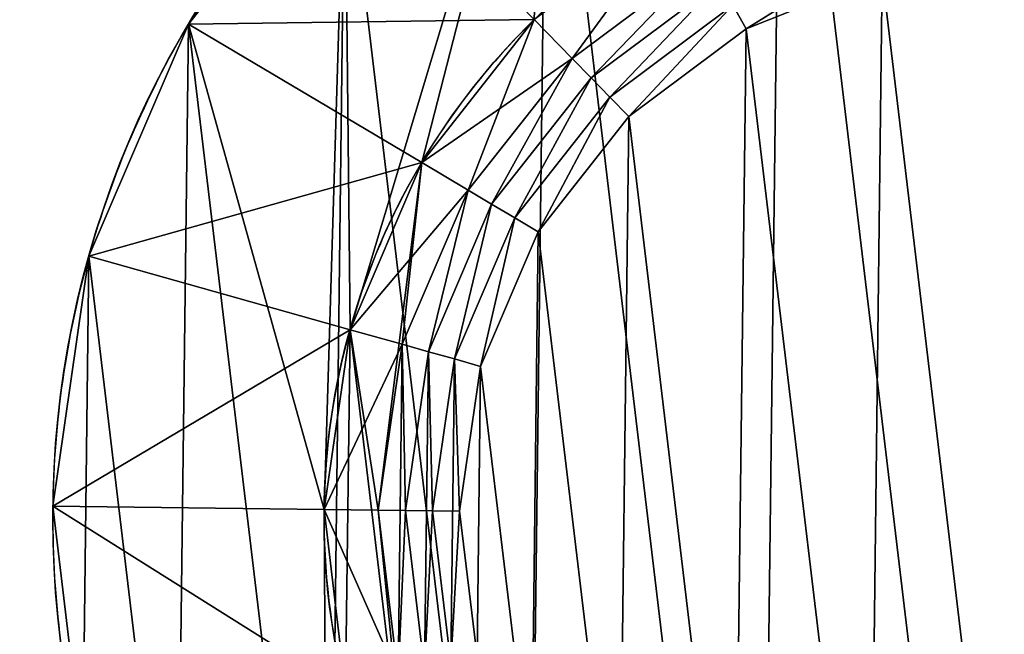
# Model space of a CAD drawing. Extents: x 0 to 1000, y 0 to 1000.
# Drawn here: x 963 to 982, y 267 to 278 of the extents above; entities that cross this region are included whole.
import ezdxf

# ---------------------------------------------------------------- set-up
doc = ezdxf.new("R2010")
doc.units = 0
doc.header["$LTSCALE"] = 25.4
doc.layers.get('0').update_dxf_attribs({"color": 13, "linetype": 'CONTINUOUS'})

# ---------------------------------------------------------------- blocks, each defined once
blk = doc.blocks.new('PROLYTE_HALF_COUPLER')
at = {"color": 254}
for p, q in [((12.892, 27.099, 44), (12.645, 27.539, 43.5)), ((12.892, 27.099, 44), (12.645, 27.539, 43.5)), ((6.858, 24.613, 19), (2.521, 27.188, 1)), ((6.858, 24.613, 19), (2.521, 27.188, 1)), ((9.654, 26.55, 42.5), (8.949, 27.272, 34)), ((9.654, 26.55, 42.5), (8.949, 27.272, 34)), ((12.892, 27.099, 43.5), (12.892, 27.099, 44)), ((12.892, 27.099, 43.5), (12.892, 27.099, 44)), ((10.006, 26.189, 43), (9.654, 26.55, 42.5)), ((9.654, 26.55, 34), (9.654, 26.55, 42.5)), ((9.654, 26.55, 34), (9.654, 26.55, 42.5)), ((10.006, 26.189, 43), (9.654, 26.55, 42.5)), ((10.006, 26.189, 42.5), (10.006, 26.189, 43)), ((10.006, 26.189, 42.5), (10.006, 26.189, 43)), ((10.358, 25.828, 43.5), (10.006, 26.189, 43)), ((10.358, 25.828, 43.5), (10.006, 26.189, 43)), ((10.358, 25.828, 43), (10.358, 25.828, 43.5)), ((10.358, 25.828, 43), (10.358, 25.828, 43.5)), ((10.71, 25.467, 44), (10.358, 25.828, 43.5)), ((10.71, 25.467, 44), (10.358, 25.828, 43.5)), ((10.71, 25.467, 43.5), (10.71, 25.467, 44)), ((10.71, 25.467, 43.5), (10.71, 25.467, 44)), ((6.858, 24.613, 19), (6.858, 24.613, 34)), ((6.858, 24.613, 19), (6.858, 24.613, 34)), ((7.725, 24.098, 42.5), (6.858, 24.613, 34)), ((7.725, 24.098, 42.5), (6.858, 24.613, 34)), ((7.725, 24.098, 34), (7.725, 24.098, 42.5)), ((7.725, 24.098, 34), (7.725, 24.098, 42.5)), ((8.158, 23.841, 43), (7.725, 24.098, 42.5)), ((8.158, 23.841, 43), (7.725, 24.098, 42.5)), ((8.158, 23.841, 42.5), (8.158, 23.841, 43)), ((8.158, 23.841, 42.5), (8.158, 23.841, 43)), ((8.592, 23.584, 43.5), (8.158, 23.841, 43)), ((8.592, 23.584, 43.5), (8.158, 23.841, 43)), ((8.592, 23.584, 43), (8.592, 23.584, 43.5)), ((8.592, 23.584, 43), (8.592, 23.584, 43.5)), ((9.026, 23.326, 44), (8.592, 23.584, 43.5)), ((9.026, 23.326, 44), (8.592, 23.584, 43.5)), ((9.026, 23.326, 43.5), (9.026, 23.326, 44)), ((9.026, 23.326, 43.5), (9.026, 23.326, 44)), ((5.525, 21.504, 19), (0.67, 22.869, 1)), ((5.525, 21.504, 19), (0.67, 22.869, 1)), ((5.525, 21.504, 19), (5.525, 21.504, 34)), ((5.525, 21.504, 19), (5.525, 21.504, 34)), ((6.496, 21.232, 42.5), (5.525, 21.504, 34)), ((6.496, 21.232, 42.5), (5.525, 21.504, 34)), ((6.496, 21.232, 34), (6.496, 21.232, 42.5)), ((6.496, 21.232, 34), (6.496, 21.232, 42.5)), ((6.982, 21.095, 43), (6.496, 21.232, 42.5)), ((6.982, 21.095, 43), (6.496, 21.232, 42.5)), ((6.982, 21.095, 42.5), (6.982, 21.095, 43)), ((6.982, 21.095, 42.5), (6.982, 21.095, 43)), ((7.467, 20.959, 43.5), (6.982, 21.095, 43)), ((7.467, 20.959, 43.5), (6.982, 21.095, 43)), ((7.467, 20.959, 43), (7.467, 20.959, 43.5)), ((7.467, 20.959, 43), (7.467, 20.959, 43.5)), ((7.953, 20.822, 44), (7.467, 20.959, 43.5)), ((7.953, 20.822, 44), (7.467, 20.959, 43.5)), ((7.953, 20.822, 43.5), (7.953, 20.822, 44)), ((7.953, 20.822, 43.5), (7.953, 20.822, 44)), ((5.043, 18.157, 19), (0, 18.218, 1)), ((5.043, 18.157, 19), (0, 18.218, 1)), ((5.043, 18.157, 19), (5.043, 18.157, 34)), ((5.043, 18.157, 19), (5.043, 18.157, 34)), ((6.051, 18.144, 42.5), (5.043, 18.157, 34)), ((6.051, 18.144, 42.5), (5.043, 18.157, 34)), ((6.051, 18.144, 34), (6.051, 18.144, 42.5)), ((6.051, 18.144, 34), (6.051, 18.144, 42.5)), ((6.556, 18.138, 43), (6.051, 18.144, 42.5)), ((6.556, 18.138, 43), (6.051, 18.144, 42.5)), ((6.556, 18.138, 42.5), (6.556, 18.138, 43)), ((6.556, 18.138, 42.5), (6.556, 18.138, 43)), ((7.06, 18.132, 43.5), (6.556, 18.138, 43)), ((7.06, 18.132, 43.5), (6.556, 18.138, 43)), ((7.06, 18.132, 43), (7.06, 18.132, 43.5)), ((7.06, 18.132, 43), (7.06, 18.132, 43.5)), ((7.564, 18.126, 44), (7.06, 18.132, 43.5)), ((7.564, 18.126, 44), (7.06, 18.132, 43.5)), ((7.564, 18.126, 43.5), (7.564, 18.126, 44)), ((7.564, 18.126, 43.5), (7.564, 18.126, 44))]:
    blk.add_line(p, q, dxfattribs=at)
at = {"color": 0}
for p, q in [((2.521, 27.188), (2.521, 27.188, 1)), ((2.521, 27.188), (2.521, 27.188, 1)), ((6.858, 24.613, 1), (6.858, 24.613, 19)), ((6.858, 24.613, 1), (6.858, 24.613, 19)), ((0.67, 22.869), (0.67, 22.869, 1)), ((0.67, 22.869), (0.67, 22.869, 1)), ((5.525, 21.504, 1), (5.525, 21.504, 19)), ((5.525, 21.504, 1), (5.525, 21.504, 19)), ((0, 18.218), (0, 18.218, 1)), ((0, 18.218), (0, 18.218, 1)), ((5.043, 18.157, 1), (5.043, 18.157, 19)), ((5.043, 18.157, 1), (5.043, 18.157, 19))]:
    blk.add_line(p, q, dxfattribs=at)
at = {"color": 254}
for centre, radius in [((17.999, 17.999), 18), ((17.999, 17.999), 18), ((17.999, 17.999), 18), ((17.999, 17.999), 18), ((17.999, 17.999), 18), ((17.999, 17.999), 18), ((17.999, 17.999), 18), ((17.999, 17.999), 18), ((17.999, 17.999), 18), ((17.999, 17.999), 18), ((17.999, 17.999), 18), ((17.999, 17.999), 18), ((17.999, 17.999), 18), ((17.999, 17.999), 18), ((17.999, 17.999), 18), ((17.999, 17.999), 18), ((17.999, 17.999), 18), ((17.999, 17.999), 18), ((17.999, 17.999), 18), ((17.999, 17.999), 18), ((17.999, 17.999), 18), ((17.999, 17.999), 18), ((17.999, 17.999), 18), ((17.999, 17.999), 18), ((17.999, 17.999), 18), ((17.999, 17.999, 1), 12.957), ((17.999, 17.999, 1), 12.957), ((17.999, 17.999, 1), 12.957), ((17.999, 17.999, 1), 12.957), ((17.999, 17.999, 1), 12.957), ((17.999, 17.999, 1), 12.957), ((17.999, 17.999, 1), 12.957), ((17.999, 17.999, 1), 12.957), ((17.999, 17.999, 1), 12.957), ((17.999, 17.999, 1), 12.957), ((17.999, 17.999, 1), 12.957), ((17.999, 17.999, 1), 12.957), ((17.999, 17.999, 1), 12.957), ((17.999, 17.999, 1), 12.957), ((17.999, 17.999, 1), 12.957), ((17.999, 17.999, 1), 12.957), ((17.999, 17.999, 1), 12.957), ((17.999, 17.999, 1), 12.957), ((17.999, 17.999, 1), 12.957), ((17.999, 17.999, 1), 12.957), ((17.999, 17.999, 1), 12.957), ((17.999, 17.999, 1), 12.957), ((17.999, 17.999, 1), 12.957), ((17.999, 17.999, 1), 12.957), ((17.999, 17.999, 1), 12.957)]:
    blk.add_circle(centre, radius, dxfattribs=at)
for centre, radius, start, end in [((17.999, 17.999, 1), 18, 134.3015, 149.3015), ((17.999, 17.999, 1), 18, 134.3015, 149.3015), ((17.999, 17.999, 1), 18, 134.3015, 149.3015), ((17.999, 17.999, 19), 12.957, 119.3015, 134.3015), ((17.999, 17.999, 19), 12.957, 119.3015, 134.3015), ((17.999, 17.999, 34), 12.957, 119.3015, 134.3015), ((17.999, 17.999, 19), 12.957, 119.3015, 134.3015), ((17.999, 17.999, 34), 12.957, 119.3015, 134.3015), ((17.999, 17.999, 34), 12.957, 119.3015, 134.3015), ((17.999, 17.999, 1), 18, 149.3015, 164.3015), ((17.999, 17.999, 1), 18, 149.3015, 164.3015), ((17.999, 17.999, 1), 18, 149.3015, 164.3015), ((17.999, 17.999, 19), 12.957, 134.3015, 149.3015), ((17.999, 17.999, 19), 12.957, 134.3015, 149.3015), ((17.999, 17.999, 34), 12.957, 134.3015, 149.3015), ((17.999, 17.999, 19), 12.957, 134.3015, 149.3015), ((17.999, 17.999, 34), 12.957, 134.3015, 149.3015), ((17.999, 17.999, 34), 12.957, 134.3015, 149.3015), ((17.999, 17.999, 19), 12.957, 149.3015, 164.3015), ((17.999, 17.999, 19), 12.957, 149.3015, 164.3015), ((17.999, 17.999, 34), 12.957, 149.3015, 164.3015), ((17.999, 17.999, 19), 12.957, 149.3015, 164.3015), ((17.999, 17.999, 34), 12.957, 149.3015, 164.3015), ((17.999, 17.999, 34), 12.957, 149.3015, 164.3015), ((17.999, 17.999, 1), 18, 164.3015, 179.3015), ((17.999, 17.999, 1), 18, 164.3015, 179.3015), ((17.999, 17.999, 1), 18, 164.3015, 179.3015), ((17.999, 17.999, 19), 12.957, 164.3015, 179.3015), ((17.999, 17.999, 19), 12.957, 164.3015, 179.3015), ((17.999, 17.999, 34), 12.957, 164.3015, 179.3015), ((17.999, 17.999, 19), 12.957, 164.3015, 179.3015), ((17.999, 17.999, 34), 12.957, 164.3015, 179.3015), ((17.999, 17.999, 34), 12.957, 164.3015, 179.3015), ((17.999, 17.999, 1), 18, 179.3015, 194.3015), ((17.999, 17.999, 1), 18, 179.3015, 194.3015), ((17.999, 17.999, 1), 18, 179.3015, 194.3015), ((17.999, 17.999, 19), 12.957, 179.3015, 194.3015), ((17.999, 17.999, 19), 12.957, 179.3015, 194.3015), ((17.999, 17.999, 34), 12.957, 179.3015, 194.3015), ((17.999, 17.999, 19), 12.957, 179.3015, 194.3015), ((17.999, 17.999, 34), 12.957, 179.3015, 194.3015), ((17.999, 17.999, 34), 12.957, 179.3015, 194.3015)]:
    blk.add_arc(centre, radius, start, end, dxfattribs=at)
mesh = blk.add_polyface(dxfattribs=at)
corners = [(0.556, 13.552, 1), (0.67, 22.869, 1), (0, 18.218, 1), (2.302, 9.189, 1), (2.521, 27.188, 1), (5.117, 5.427, 1), (5.043, 18.157, 1), (5.443, 14.798, 1), (8.809, 2.521, 1), (6.7, 11.658, 1), (8.726, 8.949, 1), (11.384, 6.858, 1), (13.128, 0.67, 1), (14.493, 5.525, 1), (17.779, 0, 1), (17.841, 5.043, 1), (22.445, 0.556, 1), (21.199, 5.443, 1), (24.34, 6.7, 1), (26.808, 2.302, 1), (27.048, 8.726, 1), (30.57, 5.117, 1), (29.14, 11.384, 1), (30.472, 14.493, 1), (30.955, 17.841, 1), (33.476, 8.809, 1), (5.427, 30.881, 1), (5.525, 21.504, 1), (9.189, 33.696, 1), (6.858, 24.613, 1), (8.949, 27.272, 1), (11.658, 29.298, 1), (13.552, 35.441, 1), (14.798, 30.554, 1), (18.218, 35.997, 1), (18.157, 30.955, 1), (21.504, 30.472, 1), (22.869, 35.327, 1), (24.613, 29.14, 1), (27.188, 33.476, 1), (27.272, 27.048, 1), (30.881, 30.57, 1), (29.298, 24.34, 1), (30.554, 21.199, 1), (33.696, 26.808, 1), (35.327, 13.128, 1), (35.441, 22.445, 1), (35.997, 17.779, 1)]
mesh.append_faces([[corners[k] for k in face] for face in [(0, 1, 2), (46, 45, 47)]], dxfattribs={"vtx0": -1, "color": 254})
mesh.append_faces([[corners[k] for k in face] for face in [(1, 3, 4), (6, 5, 7), (7, 8, 9), (9, 8, 10), (10, 8, 11), (11, 12, 13), (13, 14, 15), (15, 16, 17), (17, 16, 18), (18, 19, 20), (20, 21, 22), (22, 21, 23), (23, 21, 24), (26, 27, 28), (28, 31, 32), (32, 33, 34), (34, 36, 37), (37, 38, 39), (39, 40, 41), (41, 24, 44), (44, 45, 46)]], dxfattribs={"vtx0": -1, "vtx1": -1, "color": 254})
mesh.append_faces([[corners[k] for k in face] for face in [(4, 5, 6), (44, 24, 25)]], dxfattribs={"vtx0": -1, "vtx1": -1, "vtx2": -1, "color": 254})
mesh.append_faces([[corners[k] for k in face] for face in [(1, 0, 3), (4, 3, 5), (7, 5, 8), (11, 8, 12), (13, 12, 14), (15, 14, 16), (18, 16, 19), (20, 19, 21), (24, 21, 25), (6, 26, 4), (26, 6, 27), (28, 27, 29), (28, 29, 30), (28, 30, 31), (32, 31, 33), (34, 33, 35), (34, 35, 36), (37, 36, 38), (39, 38, 40), (41, 40, 42), (41, 42, 43), (41, 43, 24), (44, 25, 45)]], dxfattribs={"vtx0": -1, "vtx2": -1, "color": 254})
mesh = blk.add_polyface(dxfattribs=at)
corners = [(0.67, 22.869), (0.556, 13.552), (0, 18.218), (2.302, 9.189), (2.521, 27.188), (5.117, 5.427), (5.427, 30.881), (8.809, 2.521), (9.189, 33.696), (13.128, 0.67), (13.552, 35.441), (17.779, 0), (18.218, 35.997), (22.445, 0.556), (22.869, 35.327), (26.808, 2.302), (27.188, 33.476), (30.57, 5.117), (30.881, 30.57), (33.476, 8.809), (33.696, 26.808), (35.327, 13.128), (35.441, 22.445), (35.997, 17.779)]
mesh.append_faces([[corners[k] for k in face] for face in [(0, 1, 2), (21, 22, 23)]], dxfattribs={"vtx0": -1, "color": 254})
mesh.append_faces([[corners[k] for k in face] for face in [(1, 0, 3), (3, 4, 5), (5, 6, 7), (7, 8, 9), (9, 10, 11), (11, 12, 13), (13, 14, 15), (15, 16, 17), (17, 18, 19), (19, 20, 21)]], dxfattribs={"vtx0": -1, "vtx1": -1, "color": 254})
mesh.append_faces([[corners[k] for k in face] for face in [(3, 0, 4), (5, 4, 6), (7, 6, 8), (9, 8, 10), (11, 10, 12), (13, 12, 14), (15, 14, 16), (17, 16, 18), (19, 18, 20), (21, 20, 22)]], dxfattribs={"vtx0": -1, "vtx2": -1, "color": 254})
mesh = blk.add_polyface(dxfattribs=at)
corners = [(5.443, 14.798, 34), (5.525, 21.504, 34), (5.043, 18.157, 34), (6.7, 11.658, 34), (6.051, 18.144, 34), (6.421, 15.047, 34), (7.579, 12.151, 34), (8.726, 8.949, 34), (9.448, 9.654, 34), (11.384, 6.858, 34), (11.899, 7.725, 34), (14.493, 5.525, 34), (14.766, 6.496, 34), (17.841, 5.043, 34), (17.853, 6.051, 34), (21.199, 5.443, 34), (20.95, 6.421, 34), (23.846, 7.579, 34), (24.34, 6.7, 34), (26.344, 9.448, 34), (27.048, 8.726, 34), (28.273, 11.899, 34), (29.14, 11.384, 34), (29.501, 14.766, 34), (30.472, 14.493, 34), (29.946, 17.853, 34), (6.858, 24.613, 34), (6.496, 21.232, 34), (7.725, 24.098, 34), (8.949, 27.272, 34), (9.654, 26.55, 34), (11.658, 29.298, 34), (12.151, 28.418, 34), (14.798, 30.554, 34), (15.047, 29.577, 34), (18.157, 30.955, 34), (18.144, 29.946, 34), (21.232, 29.501, 34), (21.504, 30.472, 34), (24.098, 28.273, 34), (24.613, 29.14, 34), (26.55, 26.344, 34), (27.272, 27.048, 34), (28.418, 23.846, 34), (29.298, 24.34, 34), (29.577, 20.95, 34), (30.554, 21.199, 34), (30.955, 17.841, 34)]
mesh.append_faces([[corners[k] for k in face] for face in [(0, 1, 2), (46, 24, 47)]], dxfattribs={"vtx0": -1, "color": 254})
mesh.append_faces([[corners[k] for k in face] for face in [(4, 3, 5), (5, 3, 6), (6, 7, 8), (8, 9, 10), (10, 11, 12), (12, 13, 14), (14, 15, 16), (16, 15, 17), (17, 18, 19), (19, 20, 21), (21, 22, 23), (23, 24, 25), (26, 28, 29), (29, 30, 31), (31, 32, 33), (33, 34, 35), (35, 37, 38), (38, 39, 40), (40, 41, 42), (42, 43, 44), (44, 45, 46)]], dxfattribs={"vtx0": -1, "vtx1": -1, "color": 254})
mesh.append_faces([[corners[k] for k in face] for face in [(1, 3, 4), (46, 25, 24)]], dxfattribs={"vtx0": -1, "vtx1": -1, "vtx2": -1, "color": 254})
mesh.append_faces([[corners[k] for k in face] for face in [(1, 0, 3), (6, 3, 7), (8, 7, 9), (10, 9, 11), (12, 11, 13), (14, 13, 15), (17, 15, 18), (19, 18, 20), (21, 20, 22), (23, 22, 24), (4, 26, 1), (26, 4, 27), (26, 27, 28), (29, 28, 30), (31, 30, 32), (33, 32, 34), (35, 34, 36), (35, 36, 37), (38, 37, 39), (40, 39, 41), (42, 41, 43), (44, 43, 45), (46, 45, 25)]], dxfattribs={"vtx0": -1, "vtx2": -1, "color": 254})
mesh = blk.add_polyface(dxfattribs=at)
corners = [(8.949, 27.272, 19), (2.521, 27.188, 1), (6.858, 24.613, 19), (5.427, 30.881, 1)]
mesh.append_faces([[corners[k] for k in face] for face in [(0, 1, 2), (1, 0, 3)]], dxfattribs={"vtx0": -1, "color": 254})
mesh = blk.add_polyface(dxfattribs=at)
corners = [(5.427, 30.881, 1), (2.521, 27.188), (2.521, 27.188, 1), (5.427, 30.881)]
mesh.append_faces([[corners[k] for k in face] for face in [(0, 1, 2), (1, 0, 3)]], dxfattribs={"vtx0": -1, "color": 254})
mesh = blk.add_polyface(dxfattribs=at)
corners = [(6.421, 15.047, 42.5), (6.496, 21.232, 42.5), (6.051, 18.144, 42.5), (6.556, 18.138, 42.5), (6.909, 15.172, 42.5), (7.579, 12.151, 42.5), (8.019, 12.398, 42.5), (9.448, 9.654, 42.5), (9.809, 10.006, 42.5), (11.899, 7.725, 42.5), (12.156, 8.158, 42.5), (14.766, 6.496, 42.5), (14.902, 6.982, 42.5), (17.853, 6.051, 42.5), (17.859, 6.556, 42.5), (20.95, 6.421, 42.5), (20.826, 6.909, 42.5), (23.599, 8.019, 42.5), (23.846, 7.579, 42.5), (25.991, 9.809, 42.5), (26.344, 9.448, 42.5), (27.839, 12.156, 42.5), (28.273, 11.899, 42.5), (29.016, 14.902, 42.5), (29.501, 14.766, 42.5), (29.442, 17.859, 42.5), (6.982, 21.095, 42.5), (7.725, 24.098, 42.5), (8.158, 23.841, 42.5), (9.654, 26.55, 42.5), (10.006, 26.189, 42.5), (12.151, 28.418, 42.5), (12.398, 27.978, 42.5), (15.047, 29.577, 42.5), (15.172, 29.088, 42.5), (18.144, 29.946, 42.5), (18.138, 29.442, 42.5), (21.095, 29.016, 42.5), (21.232, 29.501, 42.5), (23.841, 27.839, 42.5), (24.098, 28.273, 42.5), (26.189, 25.991, 42.5), (26.55, 26.344, 42.5), (27.978, 23.599, 42.5), (28.418, 23.846, 42.5), (29.088, 20.826, 42.5), (29.577, 20.95, 42.5), (29.946, 17.853, 42.5)]
mesh.append_faces([[corners[k] for k in face] for face in [(0, 1, 2), (46, 24, 47)]], dxfattribs={"vtx0": -1, "color": 254})
mesh.append_faces([[corners[k] for k in face] for face in [(3, 0, 4), (4, 5, 6), (6, 7, 8), (8, 9, 10), (10, 11, 12), (12, 13, 14), (14, 15, 16), (16, 15, 17), (17, 18, 19), (19, 20, 21), (21, 22, 23), (23, 24, 25), (1, 26, 27), (26, 1, 3), (27, 28, 29), (29, 30, 31), (31, 32, 33), (33, 34, 35), (35, 37, 38), (38, 39, 40), (40, 41, 42), (42, 43, 44), (44, 45, 46)]], dxfattribs={"vtx0": -1, "vtx1": -1, "color": 254})
mesh.append_faces([[corners[k] for k in face] for face in [(1, 0, 3), (46, 25, 24)]], dxfattribs={"vtx0": -1, "vtx1": -1, "vtx2": -1, "color": 254})
mesh.append_faces([[corners[k] for k in face] for face in [(4, 0, 5), (6, 5, 7), (8, 7, 9), (10, 9, 11), (12, 11, 13), (14, 13, 15), (17, 15, 18), (19, 18, 20), (21, 20, 22), (23, 22, 24), (27, 26, 28), (29, 28, 30), (31, 30, 32), (33, 32, 34), (35, 34, 36), (35, 36, 37), (38, 37, 39), (40, 39, 41), (42, 41, 43), (44, 43, 45), (46, 45, 25)]], dxfattribs={"vtx0": -1, "vtx2": -1, "color": 254})
mesh = blk.add_polyface(dxfattribs=at)
corners = [(6.909, 15.172, 43), (6.982, 21.095, 43), (6.556, 18.138, 43), (7.06, 18.132, 43), (7.398, 15.296, 43), (8.019, 12.398, 43), (8.459, 12.645, 43), (9.809, 10.006, 43), (10.169, 10.358, 43), (12.156, 8.158, 43), (12.414, 8.592, 43), (14.902, 6.982, 43), (15.039, 7.467, 43), (17.859, 6.556, 43), (17.865, 7.06, 43), (20.826, 6.909, 43), (20.701, 7.398, 43), (23.353, 8.459, 43), (23.599, 8.019, 43), (25.639, 10.169, 43), (25.991, 9.809, 43), (27.405, 12.414, 43), (27.839, 12.156, 43), (28.53, 15.039, 43), (29.016, 14.902, 43), (28.937, 17.865, 43), (7.467, 20.959, 43), (8.158, 23.841, 43), (8.592, 23.584, 43), (10.006, 26.189, 43), (10.358, 25.828, 43), (12.398, 27.978, 43), (12.645, 27.539, 43), (15.172, 29.088, 43), (15.296, 28.599, 43), (18.138, 29.442, 43), (18.132, 28.937, 43), (20.959, 28.53, 43), (21.095, 29.016, 43), (23.584, 27.405, 43), (23.841, 27.839, 43), (25.828, 25.639, 43), (26.189, 25.991, 43), (27.539, 23.353, 43), (27.978, 23.599, 43), (28.599, 20.701, 43), (29.088, 20.826, 43), (29.442, 17.859, 43)]
mesh.append_faces([[corners[k] for k in face] for face in [(0, 1, 2), (46, 24, 47)]], dxfattribs={"vtx0": -1, "color": 254})
mesh.append_faces([[corners[k] for k in face] for face in [(3, 0, 4), (4, 5, 6), (6, 7, 8), (8, 9, 10), (10, 11, 12), (12, 13, 14), (14, 15, 16), (16, 15, 17), (17, 18, 19), (19, 20, 21), (21, 22, 23), (23, 24, 25), (1, 26, 27), (26, 1, 3), (27, 28, 29), (29, 30, 31), (31, 32, 33), (33, 34, 35), (35, 37, 38), (38, 39, 40), (40, 41, 42), (42, 43, 44), (44, 45, 46)]], dxfattribs={"vtx0": -1, "vtx1": -1, "color": 254})
mesh.append_faces([[corners[k] for k in face] for face in [(1, 0, 3), (46, 25, 24)]], dxfattribs={"vtx0": -1, "vtx1": -1, "vtx2": -1, "color": 254})
mesh.append_faces([[corners[k] for k in face] for face in [(4, 0, 5), (6, 5, 7), (8, 7, 9), (10, 9, 11), (12, 11, 13), (14, 13, 15), (17, 15, 18), (19, 18, 20), (21, 20, 22), (23, 22, 24), (27, 26, 28), (29, 28, 30), (31, 30, 32), (33, 32, 34), (35, 34, 36), (35, 36, 37), (38, 37, 39), (40, 39, 41), (42, 41, 43), (44, 43, 45), (46, 45, 25)]], dxfattribs={"vtx0": -1, "vtx2": -1, "color": 254})
mesh = blk.add_polyface(dxfattribs=at)
corners = [(9.654, 26.55, 42.5), (11.658, 29.298, 34), (8.949, 27.272, 34), (12.151, 28.418, 42.5)]
mesh.append_faces([[corners[k] for k in face] for face in [(0, 1, 2), (1, 0, 3)]], dxfattribs={"vtx0": -1, "color": 254})
mesh = blk.add_polyface(dxfattribs=at)
corners = [(7.398, 15.296, 43.5), (7.467, 20.959, 43.5), (7.06, 18.132, 43.5), (7.564, 18.126, 43.5), (7.887, 15.421, 43.5), (8.459, 12.645, 43.5), (8.899, 12.892, 43.5), (10.169, 10.358, 43.5), (10.53, 10.71, 43.5), (12.414, 8.592, 43.5), (12.671, 9.026, 43.5), (15.039, 7.467, 43.5), (15.175, 7.953, 43.5), (17.865, 7.06, 43.5), (17.871, 7.564, 43.5), (20.701, 7.398, 43.5), (20.576, 7.887, 43.5), (23.106, 8.899, 43.5), (23.353, 8.459, 43.5), (25.287, 10.53, 43.5), (25.639, 10.169, 43.5), (26.972, 12.671, 43.5), (27.405, 12.414, 43.5), (28.045, 15.175, 43.5), (28.53, 15.039, 43.5), (28.433, 17.871, 43.5), (7.953, 20.822, 43.5), (8.592, 23.584, 43.5), (9.026, 23.326, 43.5), (10.358, 25.828, 43.5), (10.71, 25.467, 43.5), (12.645, 27.539, 43.5), (12.892, 27.099, 43.5), (15.296, 28.599, 43.5), (15.421, 28.111, 43.5), (18.132, 28.937, 43.5), (18.126, 28.433, 43.5), (20.822, 28.045, 43.5), (20.959, 28.53, 43.5), (23.326, 26.972, 43.5), (23.584, 27.405, 43.5), (25.467, 25.287, 43.5), (25.828, 25.639, 43.5), (27.099, 23.106, 43.5), (27.539, 23.353, 43.5), (28.111, 20.576, 43.5), (28.599, 20.701, 43.5), (28.937, 17.865, 43.5)]
mesh.append_faces([[corners[k] for k in face] for face in [(0, 1, 2), (46, 24, 47)]], dxfattribs={"vtx0": -1, "color": 254})
mesh.append_faces([[corners[k] for k in face] for face in [(3, 0, 4), (4, 5, 6), (6, 7, 8), (8, 9, 10), (10, 11, 12), (12, 13, 14), (14, 15, 16), (16, 15, 17), (17, 18, 19), (19, 20, 21), (21, 22, 23), (23, 24, 25), (1, 26, 27), (26, 1, 3), (27, 28, 29), (29, 30, 31), (31, 32, 33), (33, 34, 35), (35, 37, 38), (38, 39, 40), (40, 41, 42), (42, 43, 44), (44, 45, 46)]], dxfattribs={"vtx0": -1, "vtx1": -1, "color": 254})
mesh.append_faces([[corners[k] for k in face] for face in [(1, 0, 3), (46, 25, 24)]], dxfattribs={"vtx0": -1, "vtx1": -1, "vtx2": -1, "color": 254})
mesh.append_faces([[corners[k] for k in face] for face in [(4, 0, 5), (6, 5, 7), (8, 7, 9), (10, 9, 11), (12, 11, 13), (14, 13, 15), (17, 15, 18), (19, 18, 20), (21, 20, 22), (23, 22, 24), (27, 26, 28), (29, 28, 30), (31, 30, 32), (33, 32, 34), (35, 34, 36), (35, 36, 37), (38, 37, 39), (40, 39, 41), (42, 41, 43), (44, 43, 45), (46, 45, 25)]], dxfattribs={"vtx0": -1, "vtx2": -1, "color": 254})
mesh = blk.add_polyface(dxfattribs=at)
corners = [(12.892, 27.099, 44), (15.296, 28.599, 43.5), (12.645, 27.539, 43.5), (15.421, 28.111, 44)]
mesh.append_faces([[corners[k] for k in face] for face in [(0, 1, 2), (1, 0, 3)]], dxfattribs={"vtx0": -1, "color": 254})
mesh = blk.add_polyface(dxfattribs=at)
corners = [(7.887, 15.421, 44), (7.953, 20.822, 44), (7.564, 18.126, 44), (8.899, 12.892, 44), (9.026, 23.326, 44), (10.53, 10.71, 44), (10.71, 25.467, 44), (12.671, 9.026, 44), (12.892, 27.099, 44), (15.175, 7.953, 44), (15.421, 28.111, 44), (17.871, 7.564, 44), (18.126, 28.433, 44), (20.576, 7.887, 44), (20.822, 28.045, 44), (23.106, 8.899, 44), (23.326, 26.972, 44), (25.287, 10.53, 44), (25.467, 25.287, 44), (26.972, 12.671, 44), (27.099, 23.106, 44), (28.045, 15.175, 44), (28.111, 20.576, 44), (28.433, 17.871, 44)]
mesh.append_faces([[corners[k] for k in face] for face in [(0, 1, 2), (22, 21, 23)]], dxfattribs={"vtx0": -1, "color": 254})
mesh.append_faces([[corners[k] for k in face] for face in [(1, 3, 4), (4, 5, 6), (6, 7, 8), (8, 9, 10), (10, 11, 12), (12, 13, 14), (14, 15, 16), (16, 17, 18), (18, 19, 20), (20, 21, 22)]], dxfattribs={"vtx0": -1, "vtx1": -1, "color": 254})
mesh.append_faces([[corners[k] for k in face] for face in [(1, 0, 3), (4, 3, 5), (6, 5, 7), (8, 7, 9), (10, 9, 11), (12, 11, 13), (14, 13, 15), (16, 15, 17), (18, 17, 19), (20, 19, 21)]], dxfattribs={"vtx0": -1, "vtx2": -1, "color": 254})
mesh = blk.add_polyface(dxfattribs=at)
corners = [(10.006, 26.189, 43), (12.151, 28.418, 42.5), (9.654, 26.55, 42.5), (12.398, 27.978, 43)]
mesh.append_faces([[corners[k] for k in face] for face in [(0, 1, 2), (1, 0, 3)]], dxfattribs={"vtx0": -1, "color": 254})
mesh = blk.add_polyface(dxfattribs=at)
corners = [(9.654, 26.55, 42.5), (12.151, 28.418, 34), (9.654, 26.55, 34), (12.151, 28.418, 42.5)]
mesh.append_faces([[corners[k] for k in face] for face in [(0, 1, 2), (1, 0, 3)]], dxfattribs={"vtx0": -1, "color": 254})
mesh = blk.add_polyface(dxfattribs=at)
corners = [(12.892, 27.099, 44), (15.421, 28.111, 43.5), (12.892, 27.099, 43.5), (15.421, 28.111, 44)]
mesh.append_faces([[corners[k] for k in face] for face in [(0, 1, 2), (1, 0, 3)]], dxfattribs={"vtx0": -1, "color": 254})
mesh = blk.add_polyface(dxfattribs=at)
corners = [(10.006, 26.189, 43), (12.398, 27.978, 42.5), (10.006, 26.189, 42.5), (12.398, 27.978, 43)]
mesh.append_faces([[corners[k] for k in face] for face in [(0, 1, 2), (1, 0, 3)]], dxfattribs={"vtx0": -1, "color": 254})
mesh = blk.add_polyface(dxfattribs=at)
corners = [(10.358, 25.828, 43.5), (12.398, 27.978, 43), (10.006, 26.189, 43), (12.645, 27.539, 43.5)]
mesh.append_faces([[corners[k] for k in face] for face in [(0, 1, 2), (1, 0, 3)]], dxfattribs={"vtx0": -1, "color": 254})
mesh = blk.add_polyface(dxfattribs=at)
corners = [(10.358, 25.828, 43.5), (12.645, 27.539, 43), (10.358, 25.828, 43), (12.645, 27.539, 43.5)]
mesh.append_faces([[corners[k] for k in face] for face in [(0, 1, 2), (1, 0, 3)]], dxfattribs={"vtx0": -1, "color": 254})
mesh = blk.add_polyface(dxfattribs=at)
corners = [(10.71, 25.467, 44), (12.645, 27.539, 43.5), (10.358, 25.828, 43.5), (12.892, 27.099, 44)]
mesh.append_faces([[corners[k] for k in face] for face in [(0, 1, 2), (1, 0, 3)]], dxfattribs={"vtx0": -1, "color": 254})
mesh = blk.add_polyface(dxfattribs=at)
corners = [(6.858, 24.613, 19), (0.67, 22.869, 1), (5.525, 21.504, 19), (2.521, 27.188, 1)]
mesh.append_faces([[corners[k] for k in face] for face in [(0, 1, 2), (1, 0, 3)]], dxfattribs={"vtx0": -1, "color": 254})
mesh = blk.add_polyface(dxfattribs=at)
corners = [(2.521, 27.188, 1), (0.67, 22.869), (0.67, 22.869, 1), (2.521, 27.188)]
mesh.append_faces([[corners[k] for k in face] for face in [(0, 1, 2), (1, 0, 3)]], dxfattribs={"vtx0": -1, "color": 254})
mesh = blk.add_polyface(dxfattribs=at)
corners = [(8.949, 27.272, 19), (6.858, 24.613, 1), (6.858, 24.613, 19), (8.949, 27.272, 1)]
mesh.append_faces([[corners[k] for k in face] for face in [(0, 1, 2), (1, 0, 3)]], dxfattribs={"vtx0": -1, "color": 254})
mesh = blk.add_polyface(dxfattribs=at)
corners = [(8.949, 27.272, 34), (6.858, 24.613, 19), (6.858, 24.613, 34), (8.949, 27.272, 19)]
mesh.append_faces([[corners[k] for k in face] for face in [(0, 1, 2), (1, 0, 3)]], dxfattribs={"vtx0": -1, "color": 254})
mesh = blk.add_polyface(dxfattribs=at)
corners = [(9.654, 26.55, 42.5), (6.858, 24.613, 34), (7.725, 24.098, 42.5), (8.949, 27.272, 34)]
mesh.append_faces([[corners[k] for k in face] for face in [(0, 1, 2), (1, 0, 3)]], dxfattribs={"vtx0": -1, "color": 254})
mesh = blk.add_polyface(dxfattribs=at)
corners = [(10.71, 25.467, 44), (12.892, 27.099, 43.5), (10.71, 25.467, 43.5), (12.892, 27.099, 44)]
mesh.append_faces([[corners[k] for k in face] for face in [(0, 1, 2), (1, 0, 3)]], dxfattribs={"vtx0": -1, "color": 254})
mesh = blk.add_polyface(dxfattribs=at)
corners = [(9.654, 26.55, 42.5), (7.725, 24.098, 34), (7.725, 24.098, 42.5), (9.654, 26.55, 34)]
mesh.append_faces([[corners[k] for k in face] for face in [(0, 1, 2), (1, 0, 3)]], dxfattribs={"vtx0": -1, "color": 254})
mesh = blk.add_polyface(dxfattribs=at)
corners = [(8.158, 23.841, 43), (9.654, 26.55, 42.5), (7.725, 24.098, 42.5), (10.006, 26.189, 43)]
mesh.append_faces([[corners[k] for k in face] for face in [(0, 1, 2), (1, 0, 3)]], dxfattribs={"vtx0": -1, "color": 254})
mesh = blk.add_polyface(dxfattribs=at)
corners = [(10.006, 26.189, 43), (8.158, 23.841, 42.5), (8.158, 23.841, 43), (10.006, 26.189, 42.5)]
mesh.append_faces([[corners[k] for k in face] for face in [(0, 1, 2), (1, 0, 3)]], dxfattribs={"vtx0": -1, "color": 254})
mesh = blk.add_polyface(dxfattribs=at)
corners = [(8.592, 23.584, 43.5), (10.006, 26.189, 43), (8.158, 23.841, 43), (10.358, 25.828, 43.5)]
mesh.append_faces([[corners[k] for k in face] for face in [(0, 1, 2), (1, 0, 3)]], dxfattribs={"vtx0": -1, "color": 254})
mesh = blk.add_polyface(dxfattribs=at)
corners = [(10.358, 25.828, 43.5), (8.592, 23.584, 43), (8.592, 23.584, 43.5), (10.358, 25.828, 43)]
mesh.append_faces([[corners[k] for k in face] for face in [(0, 1, 2), (1, 0, 3)]], dxfattribs={"vtx0": -1, "color": 254})
mesh = blk.add_polyface(dxfattribs=at)
corners = [(9.026, 23.326, 44), (10.358, 25.828, 43.5), (8.592, 23.584, 43.5), (10.71, 25.467, 44)]
mesh.append_faces([[corners[k] for k in face] for face in [(0, 1, 2), (1, 0, 3)]], dxfattribs={"vtx0": -1, "color": 254})
mesh = blk.add_polyface(dxfattribs=at)
corners = [(10.71, 25.467, 44), (9.026, 23.326, 43.5), (9.026, 23.326, 44), (10.71, 25.467, 43.5)]
mesh.append_faces([[corners[k] for k in face] for face in [(0, 1, 2), (1, 0, 3)]], dxfattribs={"vtx0": -1, "color": 254})
mesh = blk.add_polyface(dxfattribs=at)
corners = [(6.858, 24.613, 19), (5.525, 21.504, 1), (5.525, 21.504, 19), (6.858, 24.613, 1)]
mesh.append_faces([[corners[k] for k in face] for face in [(0, 1, 2), (1, 0, 3)]], dxfattribs={"vtx0": -1, "color": 254})
mesh = blk.add_polyface(dxfattribs=at)
corners = [(6.858, 24.613, 34), (5.525, 21.504, 19), (5.525, 21.504, 34), (6.858, 24.613, 19)]
mesh.append_faces([[corners[k] for k in face] for face in [(0, 1, 2), (1, 0, 3)]], dxfattribs={"vtx0": -1, "color": 254})
mesh = blk.add_polyface(dxfattribs=at)
corners = [(7.725, 24.098, 42.5), (5.525, 21.504, 34), (6.496, 21.232, 42.5), (6.858, 24.613, 34)]
mesh.append_faces([[corners[k] for k in face] for face in [(0, 1, 2), (1, 0, 3)]], dxfattribs={"vtx0": -1, "color": 254})
mesh = blk.add_polyface(dxfattribs=at)
corners = [(7.725, 24.098, 42.5), (6.496, 21.232, 34), (6.496, 21.232, 42.5), (7.725, 24.098, 34)]
mesh.append_faces([[corners[k] for k in face] for face in [(0, 1, 2), (1, 0, 3)]], dxfattribs={"vtx0": -1, "color": 254})
mesh = blk.add_polyface(dxfattribs=at)
corners = [(6.982, 21.095, 43), (7.725, 24.098, 42.5), (6.496, 21.232, 42.5), (8.158, 23.841, 43)]
mesh.append_faces([[corners[k] for k in face] for face in [(0, 1, 2), (1, 0, 3)]], dxfattribs={"vtx0": -1, "color": 254})
mesh = blk.add_polyface(dxfattribs=at)
corners = [(8.158, 23.841, 43), (6.982, 21.095, 42.5), (6.982, 21.095, 43), (8.158, 23.841, 42.5)]
mesh.append_faces([[corners[k] for k in face] for face in [(0, 1, 2), (1, 0, 3)]], dxfattribs={"vtx0": -1, "color": 254})
mesh = blk.add_polyface(dxfattribs=at)
corners = [(7.467, 20.959, 43.5), (8.158, 23.841, 43), (6.982, 21.095, 43), (8.592, 23.584, 43.5)]
mesh.append_faces([[corners[k] for k in face] for face in [(0, 1, 2), (1, 0, 3)]], dxfattribs={"vtx0": -1, "color": 254})
mesh = blk.add_polyface(dxfattribs=at)
corners = [(8.592, 23.584, 43.5), (7.467, 20.959, 43), (7.467, 20.959, 43.5), (8.592, 23.584, 43)]
mesh.append_faces([[corners[k] for k in face] for face in [(0, 1, 2), (1, 0, 3)]], dxfattribs={"vtx0": -1, "color": 254})
mesh = blk.add_polyface(dxfattribs=at)
corners = [(7.953, 20.822, 44), (8.592, 23.584, 43.5), (7.467, 20.959, 43.5), (9.026, 23.326, 44)]
mesh.append_faces([[corners[k] for k in face] for face in [(0, 1, 2), (1, 0, 3)]], dxfattribs={"vtx0": -1, "color": 254})
mesh = blk.add_polyface(dxfattribs=at)
corners = [(9.026, 23.326, 44), (7.953, 20.822, 43.5), (7.953, 20.822, 44), (9.026, 23.326, 43.5)]
mesh.append_faces([[corners[k] for k in face] for face in [(0, 1, 2), (1, 0, 3)]], dxfattribs={"vtx0": -1, "color": 254})
mesh = blk.add_polyface(dxfattribs=at)
corners = [(5.525, 21.504, 19), (0, 18.218, 1), (5.043, 18.157, 19), (0.67, 22.869, 1)]
mesh.append_faces([[corners[k] for k in face] for face in [(0, 1, 2), (1, 0, 3)]], dxfattribs={"vtx0": -1, "color": 254})
mesh = blk.add_polyface(dxfattribs=at)
corners = [(0.67, 22.869, 1), (0, 18.218), (0, 18.218, 1), (0.67, 22.869)]
mesh.append_faces([[corners[k] for k in face] for face in [(0, 1, 2), (1, 0, 3)]], dxfattribs={"vtx0": -1, "color": 254})
mesh = blk.add_polyface(dxfattribs=at)
corners = [(5.525, 21.504, 19), (5.043, 18.157, 1), (5.043, 18.157, 19), (5.525, 21.504, 1)]
mesh.append_faces([[corners[k] for k in face] for face in [(0, 1, 2), (1, 0, 3)]], dxfattribs={"vtx0": -1, "color": 254})
mesh = blk.add_polyface(dxfattribs=at)
corners = [(5.525, 21.504, 34), (5.043, 18.157, 19), (5.043, 18.157, 34), (5.525, 21.504, 19)]
mesh.append_faces([[corners[k] for k in face] for face in [(0, 1, 2), (1, 0, 3)]], dxfattribs={"vtx0": -1, "color": 254})
mesh = blk.add_polyface(dxfattribs=at)
corners = [(6.496, 21.232, 42.5), (5.043, 18.157, 34), (6.051, 18.144, 42.5), (5.525, 21.504, 34)]
mesh.append_faces([[corners[k] for k in face] for face in [(0, 1, 2), (1, 0, 3)]], dxfattribs={"vtx0": -1, "color": 254})
mesh = blk.add_polyface(dxfattribs=at)
corners = [(6.496, 21.232, 42.5), (6.051, 18.144, 34), (6.051, 18.144, 42.5), (6.496, 21.232, 34)]
mesh.append_faces([[corners[k] for k in face] for face in [(0, 1, 2), (1, 0, 3)]], dxfattribs={"vtx0": -1, "color": 254})
mesh = blk.add_polyface(dxfattribs=at)
corners = [(6.556, 18.138, 43), (6.496, 21.232, 42.5), (6.051, 18.144, 42.5), (6.982, 21.095, 43)]
mesh.append_faces([[corners[k] for k in face] for face in [(0, 1, 2), (1, 0, 3)]], dxfattribs={"vtx0": -1, "color": 254})
mesh = blk.add_polyface(dxfattribs=at)
corners = [(6.982, 21.095, 43), (6.556, 18.138, 42.5), (6.556, 18.138, 43), (6.982, 21.095, 42.5)]
mesh.append_faces([[corners[k] for k in face] for face in [(0, 1, 2), (1, 0, 3)]], dxfattribs={"vtx0": -1, "color": 254})
mesh = blk.add_polyface(dxfattribs=at)
corners = [(7.06, 18.132, 43.5), (6.982, 21.095, 43), (6.556, 18.138, 43), (7.467, 20.959, 43.5)]
mesh.append_faces([[corners[k] for k in face] for face in [(0, 1, 2), (1, 0, 3)]], dxfattribs={"vtx0": -1, "color": 254})
mesh = blk.add_polyface(dxfattribs=at)
corners = [(7.467, 20.959, 43.5), (7.06, 18.132, 43), (7.06, 18.132, 43.5), (7.467, 20.959, 43)]
mesh.append_faces([[corners[k] for k in face] for face in [(0, 1, 2), (1, 0, 3)]], dxfattribs={"vtx0": -1, "color": 254})
mesh = blk.add_polyface(dxfattribs=at)
corners = [(7.564, 18.126, 44), (7.467, 20.959, 43.5), (7.06, 18.132, 43.5), (7.953, 20.822, 44)]
mesh.append_faces([[corners[k] for k in face] for face in [(0, 1, 2), (1, 0, 3)]], dxfattribs={"vtx0": -1, "color": 254})
mesh = blk.add_polyface(dxfattribs=at)
corners = [(7.953, 20.822, 44), (7.564, 18.126, 43.5), (7.564, 18.126, 44), (7.953, 20.822, 43.5)]
mesh.append_faces([[corners[k] for k in face] for face in [(0, 1, 2), (1, 0, 3)]], dxfattribs={"vtx0": -1, "color": 254})
mesh = blk.add_polyface(dxfattribs=at)
corners = [(5.443, 14.798, 19), (0, 18.218, 1), (0.556, 13.552, 1), (5.043, 18.157, 19)]
mesh.append_faces([[corners[k] for k in face] for face in [(0, 1, 2), (1, 0, 3)]], dxfattribs={"vtx0": -1, "color": 254})
mesh = blk.add_polyface(dxfattribs=at)
corners = [(0, 18.218, 1), (0.556, 13.552), (0.556, 13.552, 1), (0, 18.218)]
mesh.append_faces([[corners[k] for k in face] for face in [(0, 1, 2), (1, 0, 3)]], dxfattribs={"vtx0": -1, "color": 254})
mesh = blk.add_polyface(dxfattribs=at)
corners = [(5.043, 18.157, 19), (5.443, 14.798, 1), (5.443, 14.798, 19), (5.043, 18.157, 1)]
mesh.append_faces([[corners[k] for k in face] for face in [(0, 1, 2), (1, 0, 3)]], dxfattribs={"vtx0": -1, "color": 254})
mesh = blk.add_polyface(dxfattribs=at)
corners = [(5.043, 18.157, 34), (5.443, 14.798, 19), (5.443, 14.798, 34), (5.043, 18.157, 19)]
mesh.append_faces([[corners[k] for k in face] for face in [(0, 1, 2), (1, 0, 3)]], dxfattribs={"vtx0": -1, "color": 254})
mesh = blk.add_polyface(dxfattribs=at)
corners = [(6.421, 15.047, 42.5), (5.043, 18.157, 34), (5.443, 14.798, 34), (6.051, 18.144, 42.5)]
mesh.append_faces([[corners[k] for k in face] for face in [(0, 1, 2), (1, 0, 3)]], dxfattribs={"vtx0": -1, "color": 254})
mesh = blk.add_polyface(dxfattribs=at)
corners = [(6.051, 18.144, 42.5), (6.421, 15.047, 34), (6.421, 15.047, 42.5), (6.051, 18.144, 34)]
mesh.append_faces([[corners[k] for k in face] for face in [(0, 1, 2), (1, 0, 3)]], dxfattribs={"vtx0": -1, "color": 254})
mesh = blk.add_polyface(dxfattribs=at)
corners = [(6.421, 15.047, 42.5), (6.556, 18.138, 43), (6.051, 18.144, 42.5), (6.909, 15.172, 43)]
mesh.append_faces([[corners[k] for k in face] for face in [(0, 1, 2), (1, 0, 3)]], dxfattribs={"vtx0": -1, "color": 254})
mesh = blk.add_polyface(dxfattribs=at)
corners = [(6.556, 18.138, 43), (6.909, 15.172, 42.5), (6.909, 15.172, 43), (6.556, 18.138, 42.5)]
mesh.append_faces([[corners[k] for k in face] for face in [(0, 1, 2), (1, 0, 3)]], dxfattribs={"vtx0": -1, "color": 254})
mesh = blk.add_polyface(dxfattribs=at)
corners = [(6.909, 15.172, 43), (7.06, 18.132, 43.5), (6.556, 18.138, 43), (7.398, 15.296, 43.5)]
mesh.append_faces([[corners[k] for k in face] for face in [(0, 1, 2), (1, 0, 3)]], dxfattribs={"vtx0": -1, "color": 254})
mesh = blk.add_polyface(dxfattribs=at)
corners = [(7.06, 18.132, 43.5), (7.398, 15.296, 43), (7.398, 15.296, 43.5), (7.06, 18.132, 43)]
mesh.append_faces([[corners[k] for k in face] for face in [(0, 1, 2), (1, 0, 3)]], dxfattribs={"vtx0": -1, "color": 254})
mesh = blk.add_polyface(dxfattribs=at)
corners = [(7.398, 15.296, 43.5), (7.564, 18.126, 44), (7.06, 18.132, 43.5), (7.887, 15.421, 44)]
mesh.append_faces([[corners[k] for k in face] for face in [(0, 1, 2), (1, 0, 3)]], dxfattribs={"vtx0": -1, "color": 254})
mesh = blk.add_polyface(dxfattribs=at)
corners = [(7.564, 18.126, 44), (7.887, 15.421, 43.5), (7.887, 15.421, 44), (7.564, 18.126, 43.5)]
mesh.append_faces([[corners[k] for k in face] for face in [(0, 1, 2), (1, 0, 3)]], dxfattribs={"vtx0": -1, "color": 254})
blk = doc.blocks.new('PROLYTE_COUPLER')
at = {"color": 0}
blk.add_blockref('PROLYTE_HALF_COUPLER', (0, 0.018, 44), dxfattribs=at)
blk = doc.blocks.new('GROUP_16')
at = {"color": 0}
blk.add_blockref('PROLYTE_COUPLER', (251.003, 250.985, -44), dxfattribs=at)
blk = doc.blocks.new('GROUP_8')
at = {"color": 0}
mesh = blk.add_polyface(dxfattribs=at)
corners = [(1000, 1000), (0, 0), (0, 1000), (1000, 0)]
mesh.append_faces([[corners[k] for k in face] for face in [(0, 1, 2), (1, 0, 3)]], dxfattribs={"vtx0": -1, "color": 0})
mesh = blk.add_polyface(dxfattribs=at)
corners = [(1000, 0, 400), (0, 1000, 400), (0, 0, 400), (1000, 1000, 400)]
mesh.append_faces([[corners[k] for k in face] for face in [(0, 1, 2), (1, 0, 3)]], dxfattribs={"vtx0": -1, "color": 0})
blk = doc.blocks.new('GROUP_3')
at = {"color": 0}
blk.add_blockref('GROUP_8', (0, 0, 100), dxfattribs=at)

msp = doc.modelspace()

# ---------------------------------------------------------------- block references
at = {"color": 250}
msp.add_blockref('GROUP_3', (0, 0), dxfattribs=at)
at = {"color": 0}
msp.add_blockref('GROUP_16', (713, 0, 500), dxfattribs=at)

doc.saveas('drawing.dxf')
